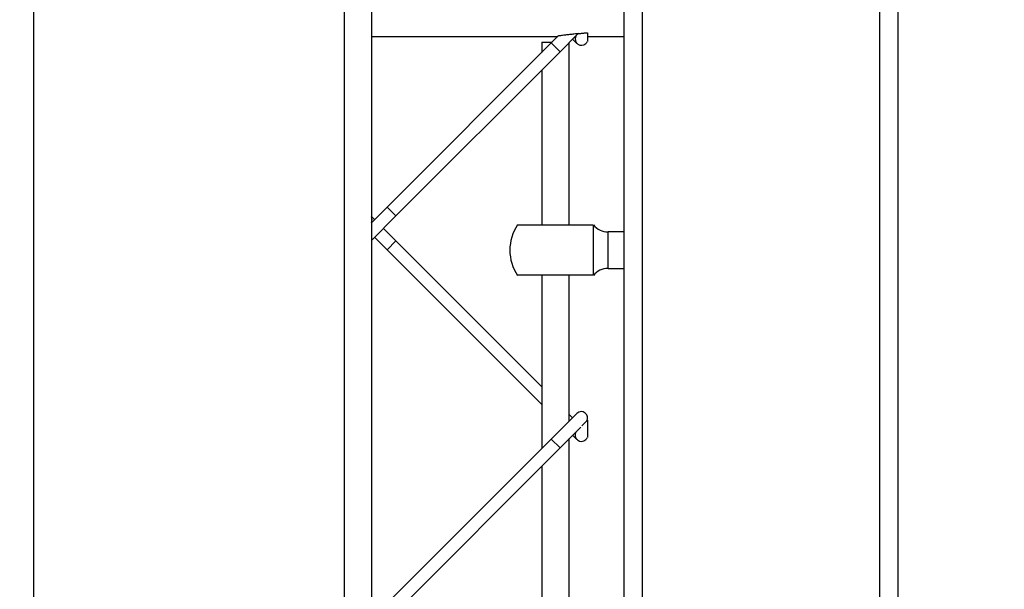
# Model space of a CAD drawing. Extents: x 0.2 to 16.8, y 0.2 to 10.8.
# Drawn here: x 13.6 to 13.7, y 7.4 to 7.5 of the extents above; entities that cross this region are included whole.
import ezdxf

# ---------------------------------------------------------------- set-up
doc = ezdxf.new("R2010")
doc.units = 0
doc.header["$MEASUREMENT"] = 0
doc.header["$PDSIZE"] = -1
doc.linetypes.add('SLD-SOLID', pattern=[0])
doc.layers.get('0').update_dxf_attribs({"linetype": 'CONTINUOUS'})
doc.layers.get('DEFPOINTS').update_dxf_attribs({"linetype": 'CONTINUOUS'})
doc.layers.add('LAYER_1', color=7, linetype='SLD-SOLID')
doc.styles.add('SLDTEXTSTYLE1', font='ARIAL.TTF', dxfattribs={"width": 0.948})
doc.dimstyles.new('SLDDIMSTYLE2', dxfattribs={"dimtxt": 0.1011149088541667, "dimasz": 0.188, "dimexe": 0, "dimexo": 0.0625, "dimgap": 0.02527872721354166, "dimtad": 0, "dimtih": 1, "dimtoh": 1, "dimdec": 1, "dimlfac": 70, "dimrnd": 1e-09, "dimzin": 12, "dimtxsty": 'SLDTEXTSTYLE1', "dimsah": 1, "dimcen": 0.09, "dimazin": 3, "dimtfac": 1, "dimtdec": 1, "dimtmove": 0, "dimatfit": 3, "dimtolj": 1, "dimtzin": 12})

# ---------------------------------------------------------------- blocks, each defined once
blk = doc.blocks.new('_D_9')
at = {"layer": 'DEFPOINTS', "color": 0}
for p in [(13.66470797830232, 8.555158145313479), (13.63096219652504, 8.261259564530489), (13.66470797830232, 8.261259564530489)]:
    blk.add_point(p, dxfattribs=at)
at = {"layer": 'LAYER_1', "color": 0}
for p, q in [((13.44296219652504, 8.555158145313479), (13.25496219652504, 8.555158145313479)), ((13.63096219652504, 8.323759564530489), (13.63096219652504, 8.555158145313479)), ((13.63096219652504, 8.555158145313479), (13.66470797830232, 8.555158145313479)), ((13.66470797830232, 8.555158145313479), (13.63096219652504, 8.555158145313479)), ((13.66470797830232, 8.323759564530489), (13.66470797830232, 8.555158145313479)), ((13.66470797830232, 8.555158145313479), (14.17739831645822, 8.555158145313479)), ((13.85270797830232, 8.555158145313479), (14.04070797830232, 8.555158145313479))]:
    blk.add_line(p, q, dxfattribs=at)
for points in [[(13.44296219652504, 8.523824811980147), (13.44296219652504, 8.586491478646812), (13.63096219652504, 8.555158145313479)], [(13.85270797830232, 8.586491478646812), (13.85270797830232, 8.523824811980147), (13.66470797830232, 8.555158145313479)]]:
    blk.add_solid(points, dxfattribs=at)
at = {"layer": 'LAYER_1', "color": 0, "insert": (14.20267704367176, 8.69189920705393), "char_height": 0.1011149088541667, "attachment_point": 1, "style": 'SLDTEXTSTYLE1'}
blk.add_mtext('\\A1;2.4 [60] x 2.4 [60] x .08 [2]\\PPANEL END POST', dxfattribs=at)

msp = doc.modelspace()

# ---------------------------------------------------------------- linework, layer by layer
at = {"color": 7, "linetype": 'SLD-SOLID'}
for p, q in [((13.66245825951717, 7.113902984103039), (13.66245825951717, 8.261259564530489)), ((13.66470797830232, 7.113902984103039), (13.66470797830232, 8.261259564530489)), ((13.55824723551173, 7.54544546744177), (13.55824723551173, 7.06384674113341)), ((13.59649245485931, 7.545445467441771), (13.59649245485931, 7.06384674113341)), ((13.59986703303704, 7.545413062104675), (13.59986703303704, 7.06384674113341)), ((13.63321191531019, 7.113902984103039), (13.63321191531019, 7.504960437657377)), ((13.63096219652504, 7.137609532342609), (13.63096219652504, 7.503655166068779)), ((13.62308217815008, 7.475219349207085), (13.62531199406206, 7.477449165119068)), ((13.59986703303704, 7.477091960480997), (13.62279306297865, 7.477091960480997)), ((13.62200131492741, 7.476300212429756), (13.60179826403636, 7.456097161538709)), ((13.62083846199151, 7.476388923360612), (13.62083846199151, 7.475137359493851)), ((13.62083846199151, 7.476388923360612), (13.62209002585827, 7.476388923360612)), ((13.62285787346026, 7.477156770962603), (13.62200131492741, 7.476300212429756)), ((13.62308217815008, 7.475219349207085), (13.62200131492741, 7.476300212429755)), ((13.62421304016923, 7.453891735509117), (13.62421304016923, 7.476350211226237)), ((13.62462704466904, 7.476764215726044), (13.62515804162913, 7.476233218765952)), ((13.62495478942399, 7.477091960480997), (13.6250168965187, 7.477091960480997)), ((13.6262389048518, 7.476233218765953), (13.62641385357817, 7.476408167492314)), ((13.62646275895474, 7.477091960480997), (13.63096219652504, 7.477091960480997)), ((13.60287912725904, 7.455016298316038), (13.62308217815008, 7.475219349207085)), ((13.62083846199151, 7.472975633048509), (13.62083846199151, 7.453891735509117)), ((13.60179826403636, 7.456097161538709), (13.59986703303704, 7.454165930539383)), ((13.60287912725904, 7.455016298316039), (13.60179826403636, 7.456097161538709)), ((13.59986703303704, 7.452004204094041), (13.60287912725904, 7.455016298316038)), ((13.60025561609761, 7.45455451359996), (13.59986703303704, 7.454943096660537)), ((13.60287912725904, 7.451931002438536), (13.60133647932028, 7.453473650377289)), ((13.62714134054409, 7.453891735509117), (13.61784409986562, 7.453891735509118)), ((13.62714134054409, 7.453891735509117), (13.62714134054409, 7.447705008849949)), ((13.60025561609761, 7.452392787154618), (13.60179826403637, 7.450850139215865)), ((13.60179826403637, 7.450850139215865), (13.60287912725904, 7.451931002438536)), ((13.62083846199151, 7.433971667706063), (13.60287912725904, 7.451931002438536)), ((13.63096219652504, 7.453048090964686), (13.62898757632957, 7.453048090964686)), ((13.62898757632957, 7.448548653394382), (13.62898757632957, 7.453048090964686)), ((13.60179826403636, 7.450850139215865), (13.62083846199151, 7.431809941260721)), ((13.62898757632957, 7.448548653394382), (13.63096219652504, 7.448548653394382)), ((13.62083846199151, 7.44770500884995), (13.62083846199151, 7.426394502350996)), ((13.62421304016923, 7.429769080528722), (13.62421304016923, 7.447705008849949)), ((13.62515804162913, 7.430714081988623), (13.62200131492741, 7.427557355286897)), ((13.62462704466904, 7.43018308502853), (13.62421304016923, 7.430597089528336)), ((13.62308217815008, 7.426476492064226), (13.62564168080146, 7.42903599471561)), ((13.62641671429646, 7.429829897513093), (13.62575526567947, 7.429168448896107)), ((13.62462704466904, 7.428021358583186), (13.62515804162913, 7.427490361623095)), ((13.6262389048518, 7.427490361623095), (13.62641385357883, 7.427665310350127)), ((13.62200131492741, 7.427557355286897), (13.60179826403636, 7.407354304395851)), ((13.60287912725903, 7.40627344117318), (13.62308217815008, 7.426476492064226)), ((13.62308217815008, 7.426476492064226), (13.62200131492741, 7.427557355286897)), ((13.62421304016923, 7.381026223385865), (13.62421304016923, 7.42760735408338)), ((13.62083846199151, 7.424232775905653), (13.62083846199151, 7.377651645208138))]:
    msp.add_line(p, q, dxfattribs=at)
for centre, radius, start, end in [((13.62569847324047, 7.476773650377287), 0.00076428571428713, 155.3874141249823, 315.000000000142), ((13.59918196894597, 7.454547297528925), 0.0007642857142866054, 333.6817865706781, 26.31821342932274), ((13.62252575108037, 7.450798372179534), 0.00562429696288031, 146.4319384161907, 213.6775492771841), ((13.62898757632957, 7.455297809749838), 0.002249718785152576, 217.8294943916684, 270.0000000000008), ((13.62898757632957, 7.446298934609231), 0.002249718785153378, 90, 142.2661243294781), ((13.62569847324046, 7.430173650377284), 0.0007642857142854169, 325.7217093007172, 134.9999999999529), ((13.62569847324047, 7.428030793234428), 0.00076428571428713, 145.7217093004763, 315.000000000142)]:
    msp.add_arc(centre, radius, start, end, dxfattribs=at)
for points, knots in [([(13.62529013489807, 7.477436889056495), (13.62529262090809, 7.477437157330293), (13.62530125206374, 7.477438088747656), (13.62513855374065, 7.477420531573743), (13.62479078297404, 7.477382109954983), (13.62428589997185, 7.477323904803193), (13.6237879192716, 7.477263644528271), (13.6234002404701, 7.477214924273293), (13.62313746804864, 7.477181051454988), (13.62297076755525, 7.477159215156067), (13.62287464968599, 7.477146503911483), (13.62283663783233, 7.477141451343192), (13.622848255639, 7.477142994563591), (13.62285275828699, 7.477143592660841)], [0, 0, 0, 0, 0.05209396720686089, 0.1808645720357872, 0.3542045166978193, 0.5288259906968048, 0.6681651208866699, 0.7668902789818963, 0.8363024752704119, 0.8878388129203838, 0.9303686478815145, 0.9730133685020304, 1, 1, 1, 1]), ([(13.62529076761725, 7.477436952967016), (13.62534622174313, 7.477442935505116), (13.62544110719773, 7.477453171999482), (13.625904640446, 7.477501900785398), (13.62629970740762, 7.477540426047646), (13.62646275895474, 7.477556326146169)], [0, 0, 0, 0, 0.4523312199096127, 0.7739668193588174, 1, 1, 1, 1]), ([(13.62646275895474, 7.477556326146169), (13.62646275895474, 7.477430858729694), (13.62646275895474, 7.477098831907161), (13.62646275895474, 7.476694782471838), (13.62646275895474, 7.476435910793374), (13.62646275895474, 7.476494075796831), (13.62646275895474, 7.476517173292907)], [0, 0, 0, 0, 0.1581713735432599, 0.4185719292624814, 0.7691131817373856, 0.9999999999999999, 0.9999999999999999, 0.9999999999999999, 0.9999999999999999]), ([(13.62714134054409, 7.447705008849949), (13.62699227007812, 7.447705008849949), (13.62669412914619, 7.44770500884995), (13.62563750924886, 7.447705008849952), (13.62426751149508, 7.447705008849949), (13.62269080187198, 7.447705008849949), (13.62109940113273, 7.44770500884995), (13.61966348369095, 7.44770500884995), (13.61856765543302, 7.447705008849949), (13.61791177164071, 7.447705008849949), (13.61788786329726, 7.44770500884995), (13.6178775661516, 7.44770500884995)], [0, 0, 0, 0, 0.1142006163144074, 0.2284012326288094, 0.3426018489432289, 0.4568024652575722, 0.5710030815720281, 0.6852036978864653, 0.7994043142008628, 0.9136049305152669, 1, 1, 1, 1]), ([(13.62646275895474, 7.429857784075056), (13.62646275895474, 7.429866850444884), (13.62646275895474, 7.42988528526494), (13.62646275895474, 7.429842941039245), (13.62646275895474, 7.429747013527888), (13.62646275895474, 7.429607415101264), (13.62646275895474, 7.429427940204475), (13.62646275895474, 7.429172286652487), (13.62646275895474, 7.428813502151134), (13.62646275895474, 7.428374516413101), (13.62646275895474, 7.427949471294212), (13.62646275895474, 7.427693477284373), (13.62646275895474, 7.427751339063969), (13.62646275895474, 7.427774316148946)], [0, 0, 0, 0, 0.0402225121451578, 0.08178518941368508, 0.1237109983463328, 0.1592170201459211, 0.1943360812782709, 0.2490275883181171, 0.3291798674082377, 0.4487275269158406, 0.6192511391785959, 0.8488034935918394, 1, 1, 1, 1])]:
    msp.add_open_spline(points, degree=3, knots=knots, dxfattribs=at)

# ---------------------------------------------------------------- dimensions: what is measured, and where the dimension line sits
at = {"layer": 'LAYER_1', "color": 7}
dim = msp.add_linear_dim(base=(13.66470797830232, 8.555158145313479), p1=(13.63096219652504, 8.261259564530489), p2=(13.66470797830232, 8.261259564530489), text='<> [60] x 2.4 [60] x .08 [2]\\PPANEL END POST', dimstyle='SLDDIMSTYLE2', dxfattribs=at)
dim.commit()
dim.dimension.update_dxf_attribs({"geometry": '_D_9', "text_midpoint": (14.96991594015613, 8.555158145313479), "dimtype": 160})

doc.saveas('drawing.dxf')
